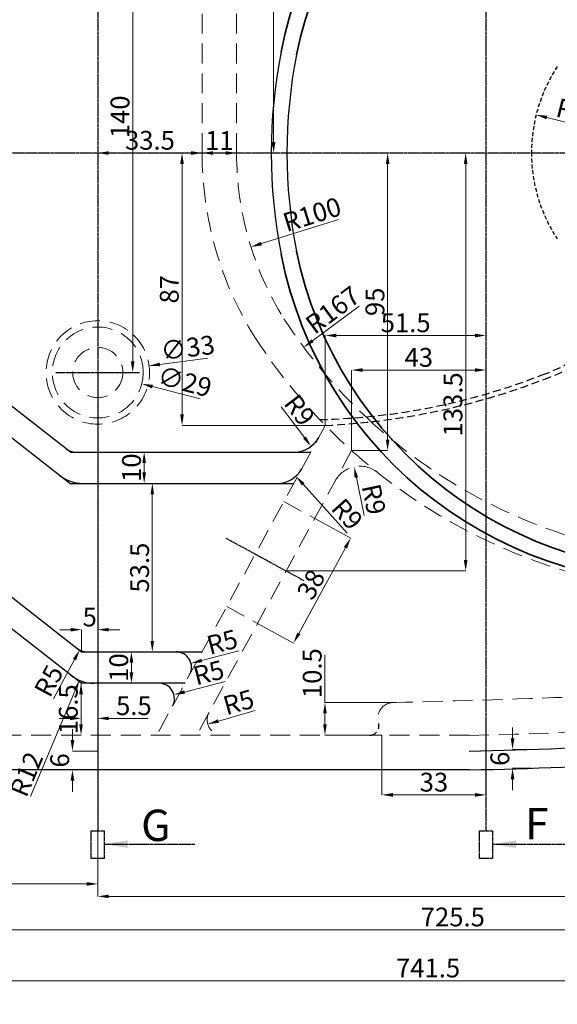
# Model space of a CAD drawing. Units: millimetres. Extents: x -791 to 6025, y 336 to 5810.
# Drawn here: x 1078 to 1250, y 4878 to 5192 of the extents above; entities that cross this region are included whole.
import ezdxf

# ---------------------------------------------------------------- set-up
doc = ezdxf.new("R2010")
doc.units = ezdxf.units.MM
for name, pattern in [('ACAD_ISO02W100', [15, 12, -3]), ('CENTER2', [1.125, 0.75, -0.125, 0.125, -0.125]), ('DASHED2', [0.375, 0.25, -0.125]), ('HIDDEN', [9.525, 6.35, -3.175])]:
    doc.linetypes.add(name, pattern=pattern)
for name, color, linetype, lineweight in [('AUX_LINES', 7, 'Continuous', 13), ('HIDDEN LINES', 252, 'HIDDEN', 18), ('kich thuoc', 8, 'Continuous', 9), ('Net chinh 01', 7, 'Continuous', 35), ('RIM LINES', 3, 'HIDDEN', 20)]:
    doc.layers.add(name, color=color, linetype=linetype, lineweight=lineweight)
for name, color, linetype in [('CENTER', 1, 'CENTER2'), ('HASEN', 7, 'DASHED2'), ('MAIN_LINES', 7, 'Continuous'), ('netkhuat', 17, 'ACAD_ISO02W100'), ('SETSUGOU', 3, 'DASHED2')]:
    doc.layers.add(name, color=color, linetype=linetype)
doc.styles.get("Standard").update_dxf_attribs({"font": 'times.ttf'})
doc.styles.add('style1', font='times.ttf', dxfattribs={"width": 0.7})
doc.dimstyles.new('Copy of SD- 10', dxfattribs={"dimscale": 0, "dimtxt": 6, "dimasz": 3.5, "dimexe": 0, "dimexo": 0, "dimgap": 1, "dimtad": 1, "dimdec": 1, "dimrnd": 0.5, "dimdsep": 46, "dimtxsty": 'style1', "dimcen": 0, "dimclrd": 256, "dimclre": 256, "dimclrt": 256, "dimadec": 0, "dimazin": 0, "dimtfac": 1, "dimtdec": 1, "dimtofl": 0, "dimtmove": 0, "dimatfit": 3, "dimfxl": 1, "dimtolj": 1, "dimtzin": 0, "dimlwd": 5, "dimlwe": 5, "dimarcsym": 0})
doc.dimstyles.new('Copy of SD- 10$0', dxfattribs={"dimscale": 0, "dimtxt": 6, "dimasz": 3.5, "dimexe": 0, "dimexo": 0, "dimgap": 1, "dimtad": 1, "dimdec": 1, "dimrnd": 0.5, "dimdsep": 46, "dimtxsty": 'style1', "dimcen": 0, "dimclrd": 256, "dimclre": 256, "dimclrt": 256, "dimadec": 0, "dimazin": 0, "dimtfac": 1, "dimtdec": 1, "dimtofl": 0, "dimtmove": 0, "dimatfit": 3, "dimfxl": 1, "dimtolj": 1, "dimtzin": 0, "dimlwd": 5, "dimlwe": 5, "dimarcsym": 0})
doc.dimstyles.new('Copy of SD- 10$4', dxfattribs={"dimscale": 0, "dimtxt": 6, "dimasz": 3.5, "dimexe": 0, "dimexo": 0, "dimgap": 1, "dimtad": 1, "dimdec": 1, "dimrnd": 0.5, "dimdsep": 46, "dimtxsty": 'style1', "dimcen": 0, "dimclrd": 256, "dimclre": 256, "dimclrt": 256, "dimadec": 0, "dimazin": 0, "dimtfac": 1, "dimtdec": 1, "dimtofl": 0, "dimtmove": 0, "dimatfit": 3, "dimfxl": 1, "dimtolj": 1, "dimtzin": 0, "dimlwd": 5, "dimlwe": 5, "dimarcsym": 0})
doc.dimstyles.new('DIM', dxfattribs={"dimscale": 3, "dimtxt": 2.5, "dimasz": 2.5, "dimexe": 1.8, "dimexo": 0.625, "dimgap": 0.09, "dimtad": 0, "dimtih": 1, "dimtoh": 1, "dimdec": 0, "dimrnd": 0.5, "dimzin": 0, "dimdsep": 46, "dimtxsty": 'Standard', "dimcen": 0, "dimadec": 0, "dimazin": 0, "dimtfac": 1, "dimtdec": 0, "dimtofl": 0, "dimtmove": 0, "dimatfit": 3, "dimfxl": 1, "dimtolj": 1, "dimtzin": 0, "dimarcsym": 0})

# ---------------------------------------------------------------- blocks, each defined once
blk = doc.blocks.new('*D17')
at = {"layer": 'kich thuoc', "linetype": 'Continuous', "lineweight": 5, "transparency": 16777216}
for p, q in [((1579.05, 5149.31), (1579.05, 4901.56)), ((853.57, 4952.56), (853.57, 4901.56)), ((857.07, 4901.56), (1575.55, 4901.56))]:
    blk.add_line(p, q, dxfattribs=at)
at = {"layer": 'kich thuoc', "transparency": 16777216}
for points in [[(857.07, 4902.14), (857.07, 4900.98), (853.57, 4901.56)], [(1575.55, 4902.14), (1575.55, 4900.98), (1579.05, 4901.56)]]:
    blk.add_solid(points, dxfattribs=at)
at = {"layer": 'kich thuoc', "transparency": 16777216, "insert": (1216.31, 4905.62), "char_height": 6, "attachment_point": 5, "style": 'style1'}
blk.add_mtext('\\A1;725.5', dxfattribs=at)
blk = doc.blocks.new('*D18')
at = {"layer": 'kich thuoc', "linetype": 'Continuous', "lineweight": 5, "transparency": 16777216}
for p, q in [((837.79, 5149.31), (837.79, 4885.29)), ((1579.05, 5149.31), (1579.05, 4885.29)), ((841.29, 4885.29), (1575.55, 4885.29))]:
    blk.add_line(p, q, dxfattribs=at)
at = {"layer": 'kich thuoc', "transparency": 16777216}
for points in [[(841.29, 4885.87), (841.29, 4884.71), (837.79, 4885.29)], [(1575.55, 4885.87), (1575.55, 4884.71), (1579.05, 4885.29)]]:
    blk.add_solid(points, dxfattribs=at)
at = {"layer": 'kich thuoc', "transparency": 16777216, "insert": (1208.42, 4889.35), "char_height": 6, "attachment_point": 5, "style": 'style1'}
blk.add_mtext('\\A1;741.5', dxfattribs=at)
blk = doc.blocks.new('*D20')
at = {"layer": 'kich thuoc', "linetype": 'Continuous', "lineweight": 5, "transparency": 16777216}
for p, q in [((1094.97, 4962.06), (1094.97, 4965.56)), ((1103.05, 4958.56), (1094.97, 4958.56)), ((1103.05, 4952.56), (1094.97, 4952.56)), ((1094.97, 4949.06), (1094.97, 4945.56))]:
    blk.add_line(p, q, dxfattribs=at)
at = {"layer": 'kich thuoc', "transparency": 16777216}
for points in [[(1094.39, 4962.06), (1095.56, 4962.06), (1094.97, 4958.56)], [(1094.39, 4949.06), (1095.56, 4949.06), (1094.97, 4952.56)]]:
    blk.add_solid(points, dxfattribs=at)
at = {"layer": 'kich thuoc', "transparency": 16777216, "insert": (1090.92, 4955.56), "char_height": 6, "attachment_point": 5, "rotation": 90, "style": 'style1'}
blk.add_mtext('\\A1;6', dxfattribs=at)
blk = doc.blocks.new('*D21')
at = {"layer": 'kich thuoc', "linetype": 'Continuous', "lineweight": 5, "transparency": 16777216}
for p, q in [((1235.36, 4962.57), (1235.36, 4966.07)), ((1241.38, 4959.07), (1235.36, 4959.07)), ((1241.38, 4953.07), (1235.36, 4953.07)), ((1235.36, 4949.57), (1235.36, 4946.07))]:
    blk.add_line(p, q, dxfattribs=at)
at = {"layer": 'kich thuoc', "transparency": 16777216}
for points in [[(1234.78, 4962.57), (1235.94, 4962.57), (1235.36, 4959.07)], [(1234.78, 4949.57), (1235.94, 4949.57), (1235.36, 4953.07)]]:
    blk.add_solid(points, dxfattribs=at)
at = {"layer": 'kich thuoc', "transparency": 16777216, "insert": (1231.31, 4956.07), "char_height": 6, "attachment_point": 5, "rotation": 90, "style": 'style1'}
blk.add_mtext('\\A1;6', dxfattribs=at)
blk = doc.blocks.new('*D30')
at = {"layer": 'kich thuoc', "linetype": 'Continuous', "lineweight": 5, "transparency": 16777216}
for p, q in [((940.6, 4924.24), (940.6, 4916.16)), ((1103.05, 4924.24), (1103.05, 4916.16)), ((944.1, 4916.16), (1099.55, 4916.16))]:
    blk.add_line(p, q, dxfattribs=at)
at = {"layer": 'kich thuoc', "transparency": 16777216}
for points in [[(944.1, 4916.74), (944.1, 4915.58), (940.6, 4916.16)], [(1099.55, 4916.74), (1099.55, 4915.58), (1103.05, 4916.16)]]:
    blk.add_solid(points, dxfattribs=at)
at = {"layer": 'kich thuoc', "transparency": 16777216, "insert": (1021.82, 4920.22), "char_height": 6, "attachment_point": 5, "style": 'style1'}
blk.add_mtext('\\A1;162.5', dxfattribs=at)
blk = doc.blocks.new('*D87')
at = {"layer": 'kich thuoc', "linetype": 'Continuous', "lineweight": 5, "transparency": 16777216}
blk.add_line((1297.64, 5302.19), (1300.5, 5338.75), dxfattribs=at)
at = {"layer": 'kich thuoc', "transparency": 16777216}
blk.add_solid([(1299.91, 5338.8), (1301.08, 5338.71), (1300.77, 5342.24)], dxfattribs=at)
at = {"layer": 'kich thuoc', "transparency": 16777216, "insert": (1294.47, 5313.81), "char_height": 6, "attachment_point": 5, "rotation": 85.5282, "style": 'style1'}
blk.add_mtext('\\A1;R1327.5', dxfattribs=at)
blk = doc.blocks.new('*D130')
at = {"layer": 'kich thuoc', "linetype": 'Continuous', "lineweight": 5, "transparency": 16777216}
for p, q in [((1103.05, 5219.31), (1114.19, 5219.31)), ((1114.19, 5215.81), (1114.19, 5082.81)), ((1103.05, 5079.31), (1114.19, 5079.31))]:
    blk.add_line(p, q, dxfattribs=at)
at = {"layer": 'kich thuoc', "transparency": 16777216}
for points in [[(1113.61, 5215.81), (1114.78, 5215.81), (1114.19, 5219.31)], [(1113.61, 5082.81), (1114.78, 5082.81), (1114.19, 5079.31)]]:
    blk.add_solid(points, dxfattribs=at)
at = {"layer": 'kich thuoc', "transparency": 16777216, "insert": (1110.14, 5160.85), "char_height": 6, "attachment_point": 5, "rotation": 90, "style": 'style1'}
blk.add_mtext('\\A1;140', dxfattribs=at)
blk = doc.blocks.new('*D139')
at = {"layer": 'kich thuoc', "linetype": 'Continuous', "lineweight": 5, "transparency": 16777216}
blk.add_line((886.87, 4946.93), (852.61, 4945.33), dxfattribs=at)
at = {"layer": 'kich thuoc', "transparency": 16777216}
blk.add_solid([(852.58, 4945.92), (852.64, 4944.75), (849.11, 4945.17)], dxfattribs=at)
at = {"layer": 'kich thuoc', "transparency": 16777216, "insert": (875.35, 4950.46), "char_height": 6, "attachment_point": 5, "rotation": 2.6631, "style": 'style1'}
blk.add_mtext('\\A1;R1219.5', dxfattribs=at)
blk = doc.blocks.new('*D228')
at = {"layer": 'kich thuoc', "linetype": 'Continuous', "lineweight": 5, "transparency": 16777216}
blk.add_line((2863.17, 5086.3), (2841.93, 5081.89), dxfattribs=at)
at = {"layer": 'kich thuoc', "transparency": 16777216}
blk.add_solid([(2841.81, 5082.46), (2842.04, 5081.32), (2838.5, 5081.18)], dxfattribs=at)
at = {"layer": 'kich thuoc', "transparency": 16777216, "insert": (2853.44, 5088.42), "char_height": 6, "attachment_point": 5, "rotation": 11.7367, "style": 'style1'}
blk.add_mtext('\\A1;R2016', dxfattribs=at)
blk = doc.blocks.new('*D506')
at = {"layer": 'kich thuoc', "linetype": 'Continuous', "lineweight": 5, "transparency": 16777216}
blk.add_line((1261.33, 5156.88), (1246.28, 5160.64), dxfattribs=at)
at = {"layer": 'kich thuoc', "transparency": 16777216}
blk.add_solid([(1246.42, 5161.21), (1246.14, 5160.08), (1242.88, 5161.49)], dxfattribs=at)
at = {"layer": 'kich thuoc', "transparency": 16777216, "insert": (1256.48, 5162.27), "char_height": 6, "attachment_point": 5, "rotation": 345.974, "style": 'style1'}
blk.add_mtext('\\A1;R50', dxfattribs=at)
blk = doc.blocks.new('*D516')
at = {"layer": 'kich thuoc', "linetype": 'Continuous', "lineweight": 5, "transparency": 16777216}
blk.add_line((1219.83, 5242.78), (1205.12, 5254.12), dxfattribs=at)
at = {"layer": 'kich thuoc', "transparency": 16777216}
blk.add_solid([(1205.48, 5254.58), (1204.77, 5253.66), (1202.35, 5256.26)], dxfattribs=at)
at = {"layer": 'kich thuoc', "transparency": 16777216, "insert": (1216.34, 5250.6), "char_height": 6, "attachment_point": 5, "rotation": 322.357, "style": 'style1'}
blk.add_mtext('\\A1;R189', dxfattribs=at)
blk = doc.blocks.new('*D532')
at = {"layer": 'kich thuoc', "linetype": 'Continuous', "lineweight": 5, "transparency": 16777216}
for p, q in [((1175.52, 4974.03), (1175.52, 4989.24)), ((1198.19, 4974.03), (1175.52, 4974.03)), ((1175.52, 4967.06), (1175.52, 4970.53)), ((1193.68, 4963.56), (1175.52, 4963.56))]:
    blk.add_line(p, q, dxfattribs=at)
at = {"layer": 'kich thuoc', "transparency": 16777216}
for points in [[(1174.93, 4970.53), (1176.1, 4970.53), (1175.52, 4974.03)], [(1174.93, 4967.06), (1176.1, 4967.06), (1175.52, 4963.56)]]:
    blk.add_solid(points, dxfattribs=at)
at = {"layer": 'kich thuoc', "transparency": 16777216, "insert": (1171.46, 4983.39), "char_height": 6, "attachment_point": 5, "rotation": 90, "style": 'style1'}
blk.add_mtext('\\A1;10.5', dxfattribs=at)
blk = doc.blocks.new('*D533')
at = {"layer": 'kich thuoc', "linetype": 'Continuous', "lineweight": 5, "transparency": 16777216}
for p, q in [((1193.68, 4963.56), (1193.68, 4944.57)), ((1226.88, 4963.67), (1226.88, 4944.57)), ((1197.18, 4944.57), (1223.38, 4944.57))]:
    blk.add_line(p, q, dxfattribs=at)
at = {"layer": 'kich thuoc', "transparency": 16777216}
for points in [[(1197.18, 4945.15), (1197.18, 4943.98), (1193.68, 4944.57)], [(1223.38, 4945.15), (1223.38, 4943.98), (1226.88, 4944.57)]]:
    blk.add_solid(points, dxfattribs=at)
at = {"layer": 'kich thuoc', "transparency": 16777216, "insert": (1210.28, 4948.62), "char_height": 6, "attachment_point": 5, "style": 'style1'}
blk.add_mtext('\\A1;33', dxfattribs=at)
blk = doc.blocks.new('*D534')
at = {"layer": 'kich thuoc', "linetype": 'Continuous', "lineweight": 5, "transparency": 16777216}
for p, q in [((1152.57, 5279.59), (1159.15, 5279.59)), ((1159.15, 5276.09), (1159.15, 5152.81)), ((1152.57, 5149.31), (1159.15, 5149.31))]:
    blk.add_line(p, q, dxfattribs=at)
at = {"layer": 'kich thuoc', "transparency": 16777216}
for points in [[(1158.56, 5276.09), (1159.73, 5276.09), (1159.15, 5279.59)], [(1158.56, 5152.81), (1159.73, 5152.81), (1159.15, 5149.31)]]:
    blk.add_solid(points, dxfattribs=at)
at = {"layer": 'kich thuoc', "transparency": 16777216, "insert": (1155.09, 5214.45), "char_height": 6, "attachment_point": 5, "rotation": 90, "style": 'style1'}
blk.add_mtext('\\A1;130.5', dxfattribs=at)
blk = doc.blocks.new('*D560')
at = {"layer": 'kich thuoc', "linetype": 'Continuous', "lineweight": 5, "transparency": 16777216}
blk.add_line((1113.79, 4983.69), (1113.79, 4986.69), dxfattribs=at)
at = {"layer": 'kich thuoc', "transparency": 16777216}
for points in [[(1113.21, 4986.69), (1114.38, 4986.69), (1113.79, 4990.19)], [(1113.21, 4983.69), (1114.38, 4983.69), (1113.79, 4980.19)]]:
    blk.add_solid(points, dxfattribs=at)
at = {"layer": 'kich thuoc', "transparency": 16777216, "insert": (1109.74, 4985.19), "char_height": 6, "attachment_point": 5, "rotation": 90, "style": 'style1'}
blk.add_mtext('\\A1;10', dxfattribs=at)
blk = doc.blocks.new('*D561')
at = {"layer": 'kich thuoc', "linetype": 'Continuous', "lineweight": 5, "transparency": 16777216}
for p, q in [((1117.85, 5053.92), (1117.85, 5053.92)), ((1117.85, 5050.42), (1117.85, 5047.44))]:
    blk.add_line(p, q, dxfattribs=at)
at = {"layer": 'kich thuoc', "transparency": 16777216}
for points in [[(1117.26, 5050.42), (1118.43, 5050.42), (1117.85, 5053.92)], [(1117.26, 5047.44), (1118.43, 5047.44), (1117.85, 5043.94)]]:
    blk.add_solid(points, dxfattribs=at)
at = {"layer": 'kich thuoc', "transparency": 16777216, "insert": (1113.8, 5048.93), "char_height": 6, "attachment_point": 5, "rotation": 90, "style": 'style1'}
blk.add_mtext('\\A1;10', dxfattribs=at)
blk = doc.blocks.new('*D562')
at = {"layer": 'kich thuoc', "linetype": 'Continuous', "lineweight": 5, "transparency": 16777216}
for p, q in [((1118.23, 5043.94), (1120.45, 5043.94)), ((1120.45, 4993.69), (1120.45, 5040.44)), ((1114.1, 4990.19), (1120.45, 4990.19))]:
    blk.add_line(p, q, dxfattribs=at)
at = {"layer": 'kich thuoc', "transparency": 16777216}
for points in [[(1119.87, 5040.44), (1121.03, 5040.44), (1120.45, 5043.94)], [(1119.87, 4993.69), (1121.03, 4993.69), (1120.45, 4990.19)]]:
    blk.add_solid(points, dxfattribs=at)
at = {"layer": 'kich thuoc', "transparency": 16777216, "insert": (1116.39, 5017.06), "char_height": 6, "attachment_point": 5, "rotation": 90, "style": 'style1'}
blk.add_mtext('\\A1;53.5', dxfattribs=at)
blk = doc.blocks.new('*D563')
at = {"layer": 'kich thuoc', "linetype": 'Continuous', "lineweight": 5, "transparency": 16777216}
blk.add_line((1097.71, 4976.69), (1097.71, 4967.06), dxfattribs=at)
at = {"layer": 'kich thuoc', "transparency": 16777216}
for points in [[(1097.13, 4976.69), (1098.29, 4976.69), (1097.71, 4980.19)], [(1097.13, 4967.06), (1098.29, 4967.06), (1097.71, 4963.56)]]:
    blk.add_solid(points, dxfattribs=at)
at = {"layer": 'kich thuoc', "transparency": 16777216, "insert": (1093.65, 4971.88), "char_height": 6, "attachment_point": 5, "rotation": 90, "style": 'style1'}
blk.add_mtext('\\A1;16.5', dxfattribs=at)
blk = doc.blocks.new('*D564')
at = {"layer": 'kich thuoc', "linetype": 'Continuous', "lineweight": 5, "transparency": 16777216}
for p, q in [((1097.71, 4980.19), (1097.71, 4968.97)), ((1103.05, 4980.19), (1103.05, 4968.97)), ((1094.21, 4968.97), (1090.71, 4968.97)), ((1106.55, 4968.97), (1119.1, 4968.97))]:
    blk.add_line(p, q, dxfattribs=at)
at = {"layer": 'kich thuoc', "transparency": 16777216}
for points in [[(1094.21, 4969.56), (1094.21, 4968.39), (1097.71, 4968.97)], [(1106.55, 4969.56), (1106.55, 4968.39), (1103.05, 4968.97)]]:
    blk.add_solid(points, dxfattribs=at)
at = {"layer": 'kich thuoc', "transparency": 16777216, "insert": (1114.57, 4973.03), "char_height": 6, "attachment_point": 5, "style": 'style1'}
blk.add_mtext('\\A1;5.5', dxfattribs=at)
blk = doc.blocks.new('*D565')
at = {"layer": 'kich thuoc', "linetype": 'Continuous', "lineweight": 5, "transparency": 16777216}
for p, q in [((1094.41, 4997.26), (1090.91, 4997.26)), ((1097.91, 4990.19), (1097.91, 4997.26)), ((1103.05, 4992.14), (1103.05, 4997.26)), ((1106.55, 4997.26), (1110.05, 4997.26))]:
    blk.add_line(p, q, dxfattribs=at)
at = {"layer": 'kich thuoc', "transparency": 16777216}
for points in [[(1094.41, 4997.84), (1094.41, 4996.67), (1097.91, 4997.26)], [(1106.55, 4997.84), (1106.55, 4996.67), (1103.05, 4997.26)]]:
    blk.add_solid(points, dxfattribs=at)
at = {"layer": 'kich thuoc', "transparency": 16777216, "insert": (1100.48, 5001.31), "char_height": 6, "attachment_point": 5, "style": 'style1'}
blk.add_mtext('\\A1;5', dxfattribs=at)
blk = doc.blocks.new('*D566')
at = {"layer": 'kich thuoc', "linetype": 'Continuous', "lineweight": 5, "transparency": 16777216}
blk.add_line((1081.64, 4944.09), (1095.84, 4977.9), dxfattribs=at)
at = {"layer": 'kich thuoc', "transparency": 16777216}
blk.add_solid([(1095.3, 4978.13), (1096.38, 4977.68), (1097.2, 4981.13)], dxfattribs=at)
at = {"layer": 'kich thuoc', "transparency": 16777216, "insert": (1080.27, 4951.16), "char_height": 6, "attachment_point": 5, "rotation": 67.2185, "style": 'style1'}
blk.add_mtext('\\A1;R12', dxfattribs=at)
blk = doc.blocks.new('*D567')
at = {"layer": 'kich thuoc', "linetype": 'Continuous', "lineweight": 5, "transparency": 16777216}
blk.add_line((1088.92, 4975.2), (1095.62, 4987.7), dxfattribs=at)
at = {"layer": 'kich thuoc', "transparency": 16777216}
blk.add_solid([(1095.1, 4987.98), (1096.13, 4987.43), (1097.27, 4990.79)], dxfattribs=at)
at = {"layer": 'kich thuoc', "transparency": 16777216, "insert": (1087.41, 4980.95), "char_height": 6, "attachment_point": 5, "rotation": 61.8438, "style": 'style1'}
blk.add_mtext('\\A1;R5', dxfattribs=at)
blk = doc.blocks.new('*D572')
at = {"layer": 'kich thuoc', "linetype": 'Continuous', "lineweight": 5, "transparency": 16777216}
for p, q in [((1184.03, 5054.4), (1184.03, 5080.08)), ((1187.53, 5080.08), (1223.38, 5080.08)), ((1226.88, 5075.7), (1226.88, 5080.08))]:
    blk.add_line(p, q, dxfattribs=at)
at = {"layer": 'kich thuoc', "transparency": 16777216}
for points in [[(1187.53, 5080.66), (1187.53, 5079.5), (1184.03, 5080.08)], [(1223.38, 5080.66), (1223.38, 5079.5), (1226.88, 5080.08)]]:
    blk.add_solid(points, dxfattribs=at)
at = {"layer": 'kich thuoc', "transparency": 16777216, "insert": (1205.46, 5084.13), "char_height": 6, "attachment_point": 5, "style": 'style1'}
blk.add_mtext('\\A1;43', dxfattribs=at)
blk = doc.blocks.new('*D573')
at = {"layer": 'kich thuoc', "linetype": 'Continuous', "lineweight": 5, "transparency": 16777216}
for p, q in [((1184.55, 5149.31), (1195.52, 5149.31)), ((1195.52, 5057.9), (1195.52, 5145.81)), ((1184.03, 5054.4), (1195.52, 5054.4))]:
    blk.add_line(p, q, dxfattribs=at)
at = {"layer": 'kich thuoc', "transparency": 16777216}
for points in [[(1194.94, 5145.81), (1196.1, 5145.81), (1195.52, 5149.31)], [(1194.94, 5057.9), (1196.1, 5057.9), (1195.52, 5054.4)]]:
    blk.add_solid(points, dxfattribs=at)
at = {"layer": 'kich thuoc', "transparency": 16777216, "insert": (1191.46, 5101.85), "char_height": 6, "attachment_point": 5, "rotation": 90, "style": 'style1'}
blk.add_mtext('\\A1;95', dxfattribs=at)
blk = doc.blocks.new('*D578')
at = {"layer": 'kich thuoc', "linetype": 'Continuous', "lineweight": 5, "transparency": 16777216}
blk.add_line((1186.45, 5100.51), (1171.56, 5089.43), dxfattribs=at)
at = {"layer": 'kich thuoc', "transparency": 16777216}
blk.add_solid([(1171.21, 5089.9), (1171.91, 5088.96), (1168.75, 5087.34)], dxfattribs=at)
at = {"layer": 'kich thuoc', "transparency": 16777216, "insert": (1177.99, 5099.27), "char_height": 6, "attachment_point": 5, "rotation": 36.652, "style": 'style1'}
blk.add_mtext('\\A1;R167', dxfattribs=at)
blk = doc.blocks.new('*D579')
at = {"layer": 'kich thuoc', "linetype": 'Continuous', "lineweight": 5, "transparency": 16777216}
blk.add_line((1179.81, 5128.12), (1155.25, 5120.41), dxfattribs=at)
at = {"layer": 'kich thuoc', "transparency": 16777216}
blk.add_solid([(1155.08, 5120.97), (1155.43, 5119.85), (1151.91, 5119.36)], dxfattribs=at)
at = {"layer": 'kich thuoc', "transparency": 16777216, "insert": (1171.39, 5129.72), "char_height": 6, "attachment_point": 5, "rotation": 17.4241, "style": 'style1'}
blk.add_mtext('\\A1;R100', dxfattribs=at)
blk = doc.blocks.new('*D580')
at = {"layer": 'kich thuoc', "linetype": 'Continuous', "lineweight": 5, "transparency": 16777216}
for p, q in [((1143.83, 5149.31), (1139.83, 5149.31)), ((1147.33, 5149.31), (1147.33, 5149.31))]:
    blk.add_line(p, q, dxfattribs=at)
at = {"layer": 'kich thuoc', "transparency": 16777216}
for points in [[(1139.83, 5149.89), (1139.83, 5148.72), (1136.33, 5149.31)], [(1143.83, 5149.89), (1143.83, 5148.72), (1147.33, 5149.31)]]:
    blk.add_solid(points, dxfattribs=at)
at = {"layer": 'kich thuoc', "transparency": 16777216, "insert": (1141.83, 5153.31), "char_height": 6, "attachment_point": 5, "style": 'style1'}
blk.add_mtext('\\A1;11', dxfattribs=at)
blk = doc.blocks.new('*D581')
at = {"layer": 'kich thuoc', "linetype": 'Continuous', "lineweight": 5, "transparency": 16777216}
blk.add_line((1132.83, 5149.31), (1106.55, 5149.31), dxfattribs=at)
at = {"layer": 'kich thuoc', "transparency": 16777216}
for points in [[(1106.55, 5149.89), (1106.55, 5148.72), (1103.05, 5149.31)], [(1132.83, 5149.89), (1132.83, 5148.72), (1136.33, 5149.31)]]:
    blk.add_solid(points, dxfattribs=at)
at = {"layer": 'kich thuoc', "transparency": 16777216, "insert": (1119.69, 5153.37), "char_height": 6, "attachment_point": 5, "style": 'style1'}
blk.add_mtext('\\A1;33.5', dxfattribs=at)
blk = doc.blocks.new('*D760')
at = {"layer": 'kich thuoc', "linetype": 'Continuous', "lineweight": 5, "transparency": 16777216}
blk.add_line((1161.51, 5068.39), (1168.99, 5058.54), dxfattribs=at)
at = {"layer": 'kich thuoc', "transparency": 16777216}
blk.add_solid([(1169.45, 5058.89), (1168.52, 5058.19), (1171.1, 5055.75)], dxfattribs=at)
at = {"layer": 'kich thuoc', "transparency": 16777216, "insert": (1167.43, 5067.32), "char_height": 6, "attachment_point": 5, "rotation": 307.1744, "style": 'style1'}
blk.add_mtext('\\A1;R9', dxfattribs=at)
blk = doc.blocks.new('*D761')
at = {"layer": 'kich thuoc', "linetype": 'Continuous', "lineweight": 5, "transparency": 16777216}
for p, q in [((1129.93, 5065.92), (1129.93, 5145.81)), ((1175.63, 5062.42), (1129.93, 5062.42))]:
    blk.add_line(p, q, dxfattribs=at)
at = {"layer": 'kich thuoc', "transparency": 16777216}
for points in [[(1129.34, 5145.81), (1130.51, 5145.81), (1129.93, 5149.31)], [(1129.34, 5065.92), (1130.51, 5065.92), (1129.93, 5062.42)]]:
    blk.add_solid(points, dxfattribs=at)
at = {"layer": 'kich thuoc', "transparency": 16777216, "insert": (1125.87, 5105.86), "char_height": 6, "attachment_point": 5, "rotation": 90, "style": 'style1'}
blk.add_mtext('\\A1;87', dxfattribs=at)
blk = doc.blocks.new('*D762')
at = {"layer": 'kich thuoc', "linetype": 'Continuous', "lineweight": 5, "transparency": 16777216}
for p, q in [((1175.63, 5062.42), (1175.63, 5091.1)), ((1179.13, 5091.1), (1223.38, 5091.1))]:
    blk.add_line(p, q, dxfattribs=at)
at = {"layer": 'kich thuoc', "transparency": 16777216}
for points in [[(1179.13, 5091.68), (1179.13, 5090.51), (1175.63, 5091.1)], [(1223.38, 5091.68), (1223.38, 5090.51), (1226.88, 5091.1)]]:
    blk.add_solid(points, dxfattribs=at)
at = {"layer": 'kich thuoc', "transparency": 16777216, "insert": (1201.26, 5095.16), "char_height": 6, "attachment_point": 5, "style": 'style1'}
blk.add_mtext('\\A1;51.5', dxfattribs=at)
blk = doc.blocks.new('*D763')
at = {"layer": 'kich thuoc', "linetype": 'Continuous', "lineweight": 5, "transparency": 16777216}
blk.add_line((1182.58, 5028.1), (1168.58, 5043.64), dxfattribs=at)
at = {"layer": 'kich thuoc', "transparency": 16777216}
blk.add_solid([(1169.02, 5044.03), (1168.15, 5043.25), (1166.24, 5046.24)], dxfattribs=at)
at = {"layer": 'kich thuoc', "transparency": 16777216, "insert": (1182.63, 5034.11), "char_height": 6, "attachment_point": 5, "rotation": 312.0002, "style": 'style1'}
blk.add_mtext('\\A1;R9', dxfattribs=at)
blk = doc.blocks.new('*D764')
at = {"layer": 'kich thuoc', "linetype": 'Continuous', "lineweight": 5, "transparency": 16777216}
blk.add_line((1188.05, 5033.69), (1185.53, 5045.8), dxfattribs=at)
at = {"layer": 'kich thuoc', "transparency": 16777216}
blk.add_solid([(1186.1, 5045.92), (1184.96, 5045.68), (1184.82, 5049.23)], dxfattribs=at)
at = {"layer": 'kich thuoc', "transparency": 16777216, "insert": (1191.12, 5038.86), "char_height": 6, "attachment_point": 5, "rotation": 281.7493, "style": 'style1'}
blk.add_mtext('\\A1;R9', dxfattribs=at)
blk = doc.blocks.new('*D765')
at = {"layer": 'kich thuoc', "linetype": 'Continuous', "lineweight": 5, "transparency": 16777216}
for p, q in [((1215.88, 5149.31), (1220.41, 5149.31)), ((1220.41, 5019.51), (1220.41, 5145.81)), ((1163.14, 5016.01), (1220.41, 5016.01))]:
    blk.add_line(p, q, dxfattribs=at)
at = {"layer": 'kich thuoc', "transparency": 16777216}
for points in [[(1219.82, 5145.81), (1220.99, 5145.81), (1220.41, 5149.31)], [(1219.82, 5019.51), (1220.99, 5019.51), (1220.41, 5016.01)]]:
    blk.add_solid(points, dxfattribs=at)
at = {"layer": 'kich thuoc', "transparency": 16777216, "insert": (1216.34, 5069.12), "char_height": 6, "attachment_point": 5, "rotation": 90, "style": 'style1'}
blk.add_mtext('\\A1;133.5', dxfattribs=at)
blk = doc.blocks.new('*D766')
at = {"layer": 'kich thuoc', "linetype": 'Continuous', "lineweight": 5, "transparency": 16777216}
for p, q in [((1172.24, 5032.74), (1183.73, 5026.49)), ((1167.19, 4996.08), (1182.06, 5023.41)), ((1154.02, 4999.26), (1165.51, 4993.01))]:
    blk.add_line(p, q, dxfattribs=at)
at = {"layer": 'kich thuoc', "transparency": 16777216}
for points in [[(1181.55, 5023.69), (1182.57, 5023.13), (1183.73, 5026.49)], [(1166.67, 4996.36), (1167.7, 4995.8), (1165.51, 4993.01)]]:
    blk.add_solid(points, dxfattribs=at)
at = {"layer": 'kich thuoc', "transparency": 16777216, "insert": (1171.07, 5011.68), "char_height": 6, "attachment_point": 5, "rotation": 61.4448, "style": 'style1'}
blk.add_mtext('\\A1;38', dxfattribs=at)
blk = doc.blocks.new('*D767')
at = {"layer": 'kich thuoc', "linetype": 'Continuous', "lineweight": 5, "transparency": 16777216}
blk.add_line((1148, 4990.53), (1136.18, 4987.41), dxfattribs=at)
at = {"layer": 'kich thuoc', "transparency": 16777216}
blk.add_solid([(1136.03, 4987.98), (1136.33, 4986.85), (1132.79, 4986.52)], dxfattribs=at)
at = {"layer": 'kich thuoc', "transparency": 16777216, "insert": (1142.75, 4993.33), "char_height": 6, "attachment_point": 5, "rotation": 14.7677, "style": 'style1'}
blk.add_mtext('\\A1;R5', dxfattribs=at)
blk = doc.blocks.new('*D768')
at = {"layer": 'kich thuoc', "linetype": 'Continuous', "lineweight": 5, "transparency": 16777216}
blk.add_line((1143.68, 4980.74), (1130.75, 4977.38), dxfattribs=at)
at = {"layer": 'kich thuoc', "transparency": 16777216}
blk.add_solid([(1130.6, 4977.94), (1130.89, 4976.82), (1127.36, 4976.5)], dxfattribs=at)
at = {"layer": 'kich thuoc', "transparency": 16777216, "insert": (1138.44, 4983.56), "char_height": 6, "attachment_point": 5, "rotation": 14.5498, "style": 'style1'}
blk.add_mtext('\\A1;R5', dxfattribs=at)
blk = doc.blocks.new('*D769')
at = {"layer": 'kich thuoc', "linetype": 'Continuous', "lineweight": 5, "transparency": 16777216}
blk.add_line((1153.27, 4971.43), (1141.51, 4968.1), dxfattribs=at)
at = {"layer": 'kich thuoc', "transparency": 16777216}
blk.add_solid([(1141.35, 4968.66), (1141.67, 4967.54), (1138.15, 4967.14)], dxfattribs=at)
at = {"layer": 'kich thuoc', "transparency": 16777216, "insert": (1147.97, 4974.14), "char_height": 6, "attachment_point": 5, "rotation": 15.8386, "style": 'style1'}
blk.add_mtext('\\A1;R5', dxfattribs=at)
blk = doc.blocks.new('*D856')
at = {"layer": 'kich thuoc', "linetype": 'Continuous', "lineweight": 5, "transparency": 16777216}
blk.add_line((1138.2, 5083.86), (1122.88, 5081.88), dxfattribs=at)
at = {"layer": 'kich thuoc', "transparency": 16777216}
blk.add_solid([(1122.81, 5082.46), (1122.96, 5081.3), (1119.41, 5081.43)], dxfattribs=at)
at = {"layer": 'kich thuoc', "transparency": 16777216, "insert": (1131.75, 5087.19), "char_height": 6, "attachment_point": 5, "rotation": 7.3838, "style": 'style1'}
blk.add_mtext('\\A1;∅33', dxfattribs=at)
blk = doc.blocks.new('*D857')
at = {"layer": 'kich thuoc', "linetype": 'Continuous', "lineweight": 5, "transparency": 16777216}
blk.add_line((1135.67, 5070.88), (1120.48, 5074.8), dxfattribs=at)
at = {"layer": 'kich thuoc', "transparency": 16777216}
blk.add_solid([(1120.62, 5075.37), (1120.33, 5074.24), (1117.09, 5075.68)], dxfattribs=at)
at = {"layer": 'kich thuoc', "transparency": 16777216, "insert": (1130.8, 5076.4), "char_height": 6, "attachment_point": 5, "rotation": 345.5092, "style": 'style1'}
blk.add_mtext('\\A1;∅29', dxfattribs=at)
blk = doc.blocks.new('*D960')
at = {"layer": 'Net chinh 01', "linetype": 'Continuous', "lineweight": 5, "transparency": 16777216}
for p, q in [((1103.05, 5346.06), (793.08, 5346.06)), ((793.08, 5342.56), (793.08, 4956.06)), ((1103.05, 4952.56), (793.08, 4952.56))]:
    blk.add_line(p, q, dxfattribs=at)
at = {"layer": 'Net chinh 01', "transparency": 16777216}
for points in [[(792.5, 5342.56), (793.67, 5342.56), (793.08, 5346.06)], [(792.5, 4956.06), (793.67, 4956.06), (793.08, 4952.56)]]:
    blk.add_solid(points, dxfattribs=at)
at = {"layer": 'Net chinh 01', "transparency": 16777216, "insert": (789.02, 5149.31), "char_height": 6, "attachment_point": 5, "rotation": 90, "style": 'style1'}
blk.add_mtext('\\A1;393.5', dxfattribs=at)
blk = doc.blocks.new('*D961')
at = {"layer": 'Net chinh 01', "linetype": 'Continuous', "lineweight": 5, "transparency": 16777216}
for p, q in [((1579.05, 5148.72), (1579.05, 4912.19)), ((1103.05, 5079.31), (1103.05, 4912.19)), ((1106.55, 4912.19), (1575.55, 4912.19))]:
    blk.add_line(p, q, dxfattribs=at)
at = {"layer": 'Net chinh 01', "transparency": 16777216}
for points in [[(1106.55, 4912.78), (1106.55, 4911.61), (1103.05, 4912.19)], [(1575.55, 4912.78), (1575.55, 4911.61), (1579.05, 4912.19)]]:
    blk.add_solid(points, dxfattribs=at)
at = {"layer": 'Net chinh 01', "transparency": 16777216, "insert": (1341.05, 4916.25), "char_height": 6, "attachment_point": 5, "style": 'style1'}
blk.add_mtext('\\A1;476', dxfattribs=at)

msp = doc.modelspace()

# ---------------------------------------------------------------- linework, layer by layer
for radius in [167.86, 162.86]:
    msp.add_arc((1326.26, 5149.31), radius, 168.9227, 191.0773)
at = {"layer": 'AUX_LINES', "linetype": 'HIDDEN'}
msp.add_circle((1103.05, 5079.31), 8, dxfattribs=at)
at = {"layer": 'CENTER'}
for p, q in [((1103.05, 5365.51), (1103.05, 4933.11)), ((1226.88, 5365.51), (1226.88, 4933.11)), ((1603.16, 5149.31), (783.14, 5149.31)), ((1089.69, 5079.31), (1116.41, 5079.31)), ((1143.9, 5026.5), (1168.83, 5012.9))]:
    msp.add_line(p, q, dxfattribs=at)
for points in [[(1100.96, 4924.24), (1100.96, 4933.11), (1105.14, 4933.11), (1105.14, 4924.24), (1100.96, 4924.24)], [(1224.8, 4924.24), (1224.8, 4933.11), (1228.97, 4933.11), (1228.97, 4924.24), (1224.8, 4924.24)]]:
    msp.add_lwpolyline(points, close=True, dxfattribs=at)
at = {"layer": 'HASEN', "linetype": 'DASHED2', "ltscale": 5}
for centre, start, end in [((1291.39, 5149.37), 146.6243, 180.0047), ((1291.39, 5149.4), 179.9953, 213.3757)]:
    msp.add_arc(centre, 50, start, end, dxfattribs=at)
at = {"layer": 'HIDDEN LINES'}
msp.add_circle((1103.05, 5079.31), 14.5, dxfattribs=at)
msp.add_arc((1103.05, 5079.31), 16.5, 54.5764, 47.9864, dxfattribs=at)
at = {"layer": 'MAIN_LINES'}
msp.add_line((1221.53, 4952.56), (853.57, 4952.56), dxfattribs=at)
for radius in [1321.33, 1327.33]:
    msp.add_arc((1197.28, 6279.66), radius, 271.05089, 276.17222, dxfattribs=at)
at = {"layer": 'Net chinh 01'}
for centre, radius, start, end in [((1289.1, 5156.58), 130, 85.3855, 168.9228), ((1291.83, 5154.88), 128.01, 86.6637, 168.4099), ((1289.1, 5142.03), 130, 191.0772, 274.6145), ((1291.83, 5143.73), 128.01, 191.5901, 273.3363)]:
    msp.add_arc(centre, radius, start, end, dxfattribs=at)
at = {"layer": 'netkhuat', "linetype": 'Continuous'}
for p, q in [((1094.31, 5053.92), (1040.19, 5096.2)), ((1094.09, 5043.94), (1033.8, 5091.04)), ((977.93, 5083.93), (1097.91, 4990.19)), ((1097.71, 4980.19), (971.71, 5078.64)), ((1094.31, 5053.92), (1171.01, 5053.93)), ((1094.09, 5043.94), (1165.57, 5043.94)), ((1097.91, 4990.19), (1136.33, 4990.19)), ((1130.88, 4980.19), (1097.71, 4980.19))]:
    msp.add_line(p, q, dxfattribs=at)
for centre, radius, start, end in [((1165.68, 5062.9), 8.97, 270.012, 331.4448), ((1096.03, 5058.92), 5, 232.0002, 270.012), ((1160.24, 5052.9), 8.97, 270, 331.4448), ((1098.22, 5055.94), 12, 232.0002, 270), ((1099.63, 4995.19), 5, 232.0002, 270), ((1128.03, 4985.26), 4.93, 331.4448, 90), ((1101.84, 4992.19), 12, 232.0002, 270), ((1122.58, 4975.26), 4.93, 331.4448, 90)]:
    msp.add_arc(centre, radius, start, end, dxfattribs=at)
at = {"layer": 'RIM LINES'}
for p, q in [((1147.33, 5149.31), (1147.33, 5335.06)), ((1136.33, 5149.31), (1136.33, 5259.31)), ((1175.63, 5062.42), (1121.83, 4963.56)), ((1184.03, 5054.4), (1134.59, 4963.56)), ((1162.39, 5038.1), (1172.24, 5032.74)), ((1144.17, 5004.62), (1154.02, 4999.26)), ((1221.53, 4963.56), (961.95, 4963.56))]:
    msp.add_line(p, q, dxfattribs=at)
for centre, radius, start, end in [((1247.33, 5149.31), 111, 180.0003, 211.947), ((1247.33, 5149.31), 100, 180.0001, 211.903), ((1302.7, 5187.01), 166.96, 212.8439, 227.3054), ((1302.7, 5187.01), 177.96, 212.8181, 228.3994), ((1304.91, 5189.11), 170, 227.2406, 269.1789), ((1304.91, 5189.11), 181, 228.3187, 269.1789), ((1186.65, 5040.44), 8.97, 51.4996, 151.4448), ((1024.74, 11459.31), 6487.6, 271.52364, 272.083767), ((1197.37, 4969), 5, 91.5236, 195.2287), ((1142.89, 4968.49), 4.93, 151.4448, 270), ((1197.28, 6279.66), 1316.33, 271.0533, 276.17222)]:
    msp.add_arc(centre, radius, start, end, dxfattribs=at)
at = {"layer": 'SETSUGOU', "ltscale": 10}
for centre, radius, start, end in [((1227.46, 5128.81), 53.18, 289.0782, 323.3995), ((1227.46, 5128.81), 54.72, 289.0782, 323.3995), ((1169.06, 5271.73), 207.51, 271.3199, 291.4012), ((1165.29, 5284.49), 222.31, 272.6674, 291.107), ((1189.75, 4966.56), 3, 270, 15.2287)]:
    msp.add_arc(centre, radius, start, end, dxfattribs=at)

# ---------------------------------------------------------------- texts
at = {"layer": 'kich thuoc'}
for s, p in [('G', (1116.89, 4929.85)), ('F', (1239.37, 4930.38))]:
    msp.add_text(s, height=10, dxfattribs=at).set_placement(p)

# ---------------------------------------------------------------- dimensions: what is measured, and where the dimension line sits
for center, mpoint, picture, middle in [((1197.28, 4018.95), (1300.77, 5342.24), '*D87', (1298.52, 5313.5)), ((1352.01, 5140.83), (1202.35, 5256.26), '*D516', (1213.86, 5247.38)), ((1302.7, 5187.01), (1168.75, 5087.34), '*D578', (1180.41, 5096.02)), ((1291.39, 5149.37), (1242.88, 5161.49), '*D506', (1255.5, 5158.34)), ((1247.33, 5149.31), (1151.91, 5119.36), '*D579', (1172.6, 5125.86)), ((1165.68, 5062.9), (1171.1, 5055.75), '*D760', (1164.19, 5064.86)), ((1160.24, 5052.9), (1166.24, 5046.24), '*D763', (1179.61, 5031.39)), ((1186.65, 5040.44), (1184.82, 5049.23), '*D764', (1187.15, 5038.03)), ((2067.19, 5001.83), (849.11, 4945.17), '*D139', (875.54, 4946.4)), ((1099.63, 4995.19), (1097.27, 4990.79), '*D567', (1090.98, 4979.04)), ((1101.84, 4992.19), (1097.2, 4981.13), '*D566', (1083.96, 4949.61)), ((1122.58, 4975.26), (1127.36, 4976.5), '*D768', (1139.46, 4979.64)), ((1142.89, 4968.49), (1138.15, 4967.14), '*D769', (1149.08, 4970.24))]:
    dim = msp.add_radius_dim(center=center, mpoint=mpoint, dimstyle='Copy of SD- 10$4', override={"dimscale": 1}, dxfattribs=at)
    dim.commit()
    dim.dimension.update_dxf_attribs({"geometry": picture, "text_midpoint": middle, "dimtype": 164})
for base, p1, p2, picture, middle in [((1159.15, 5149.31), (1152.57, 5279.59), (1152.57, 5149.31), '*D534', (1155.09, 5214.45)), ((1129.93, 5149.31), (1175.63, 5062.42), (1129.93, 5149.31), '*D761', (1125.87, 5105.86)), ((1195.52, 5149.31), (1184.03, 5054.4), (1184.55, 5149.31), '*D573', (1191.46, 5101.85)), ((1117.85, 5043.94), (1117.85, 5053.92), (1117.85, 5043.94), '*D561', (1113.8, 5048.93)), ((1120.449, 5043.9354), (1114.0966, 4990.1944), (1118.2319, 5043.9354), '*D562', (1116.3884, 5017.0649)), ((1175.52, 4974.03), (1193.68, 4963.56), (1198.19, 4974.03), '*D532', (1171.46, 4983.39)), ((1113.79, 4990.19), (1113.79, 4980.19), (1113.79, 4990.19), '*D560', (1109.74, 4985.19)), ((1097.71, 4963.56), (1097.71, 4980.19), (1097.71, 4963.56), '*D563', (1093.65, 4971.88)), ((1235.36, 4953.07), (1241.38, 4959.07), (1241.38, 4953.07), '*D21', (1231.31, 4956.07)), ((1094.97, 4952.56), (1103.05, 4958.56), (1103.05, 4952.56), '*D20', (1090.92, 4955.56))]:
    dim = msp.add_linear_dim(base=base, p1=p1, p2=p2, angle=90, dimstyle='Copy of SD- 10$0', override={"dimscale": 1}, dxfattribs=at)
    dim.commit()
    dim.dimension.update_dxf_attribs({"geometry": picture, "text_midpoint": middle})
for base, p1, p2, picture, middle in [((1114.19, 5079.31), (1103.05, 5219.31), (1103.05, 5079.31), '*D130', (1114.19, 5160.85)), ((1220.41, 5149.31), (1163.14, 5016.01), (1215.88, 5149.31), '*D765', (1220.41, 5069.12))]:
    dim = msp.add_linear_dim(base=base, p1=p1, p2=p2, angle=90, dimstyle='Copy of SD- 10$0', override={"dimscale": 1}, dxfattribs=at)
    dim.commit()
    dim.dimension.update_dxf_attribs({"geometry": picture, "text_midpoint": middle, "dimtype": 160})
for base, p1, p2, picture, middle in [((1103.05, 5149.31), (1136.33, 5149.31), (1103.05, 5149.31), '*D581', (1119.69, 5153.37)), ((1136.33, 5149.31), (1147.33, 5149.31), (1136.33, 5149.31), '*D580', (1141.83, 5153.31)), ((1579.05, 4885.29), (837.79, 5149.31), (1579.05, 5149.31), '*D18', (1208.42, 4889.35)), ((1579.05, 4901.56), (853.57, 4952.56), (1579.05, 5149.31), '*D17', (1216.31, 4905.62)), ((1226.8843, 5091.0978), (1175.6313, 5062.4209), (1226.8843, 5091.0978), '*D762', (1201.2578, 5095.1584)), ((1226.8843, 5080.0789), (1184.0278, 5054.3966), (1226.8843, 5075.6962), '*D572', (1205.456, 5084.1308)), ((1103.05, 4997.26), (1097.91, 4990.19), (1103.05, 4992.14), '*D565', (1100.48, 5001.31)), ((1103.05, 4968.97), (1097.71, 4980.19), (1103.05, 4980.19), '*D564', (1114.57, 4973.03)), ((1226.88, 4944.57), (1193.68, 4963.56), (1226.88, 4963.67), '*D533', (1210.28, 4948.62)), ((1103.0491, 4916.1614), (940.6004, 4924.2422), (1103.0491, 4924.2422), '*D30', (1021.8248, 4920.222))]:
    dim = msp.add_linear_dim(base=base, p1=p1, p2=p2, dimstyle='Copy of SD- 10$0', override={"dimscale": 1}, dxfattribs=at)
    dim.commit()
    dim.dimension.update_dxf_attribs({"geometry": picture, "text_midpoint": middle})
for center, mpoint, picture, middle in [((864.65, 4671.09), (2838.5, 5081.18), '*D228', (2853.44, 5088.42)), ((1128.03, 4985.26), (1132.79, 4986.52), '*D767', (1142.75, 4993.33))]:
    dim = msp.add_radius_dim(center=center, mpoint=mpoint, dimstyle='Copy of SD- 10$4', override={"dimscale": 1}, dxfattribs=at)
    dim.commit()
    dim.dimension.update_dxf_attribs({"geometry": picture, "text_midpoint": middle})
for p1, p2, picture, middle in [((1086.69, 5077.19), (1119.41, 5081.43), '*D856', (1131.75, 5087.19)), ((1089.01, 5082.94), (1117.09, 5075.68), '*D857', (1130.8, 5076.4))]:
    dim = msp.add_diameter_dim_2p(p1=p1, p2=p2, dimstyle='Copy of SD- 10', override={"dimscale": 1}, dxfattribs=at)
    dim.commit()
    dim.dimension.update_dxf_attribs({"geometry": picture, "text_midpoint": middle})
dim = msp.add_aligned_dim(p1=(1154.02, 4999.26), p2=(1172.24, 5032.74), distance=-13.08, dimstyle='Copy of SD- 10$0', override={"dimscale": 1}, dxfattribs=at)
dim.commit()
dim.dimension.update_dxf_attribs({"geometry": '*D766', "text_midpoint": (1171.07, 5011.68)})
at = {"layer": 'Net chinh 01'}
dim = msp.add_linear_dim(base=(793.08, 4952.56), p1=(1103.05, 5346.06), p2=(1103.05, 4952.56), angle=90, dimstyle='Copy of SD- 10$0', override={"dimscale": 1}, dxfattribs=at)
dim.commit()
dim.dimension.update_dxf_attribs({"geometry": '*D960', "text_midpoint": (793.08, 5149.31), "dimtype": 160})
dim = msp.add_linear_dim(base=(1579.05, 4912.19), p1=(1103.05, 5079.31), p2=(1579.05, 5148.72), dimstyle='Copy of SD- 10$0', override={"dimscale": 1}, dxfattribs=at)
dim.commit()
dim.dimension.update_dxf_attribs({"geometry": '*D961', "text_midpoint": (1341.05, 4916.25)})

# ---------------------------------------------------------------- leaders
at = {"layer": 'CENTER'}
for points in [[(1105.14, 4928.84), (1134.03, 4928.84)], [(1228.97, 4928.84), (1257.87, 4928.84)]]:
    msp.add_leader(points, dimstyle='DIM', dxfattribs=at)

doc.saveas('drawing.dxf')
